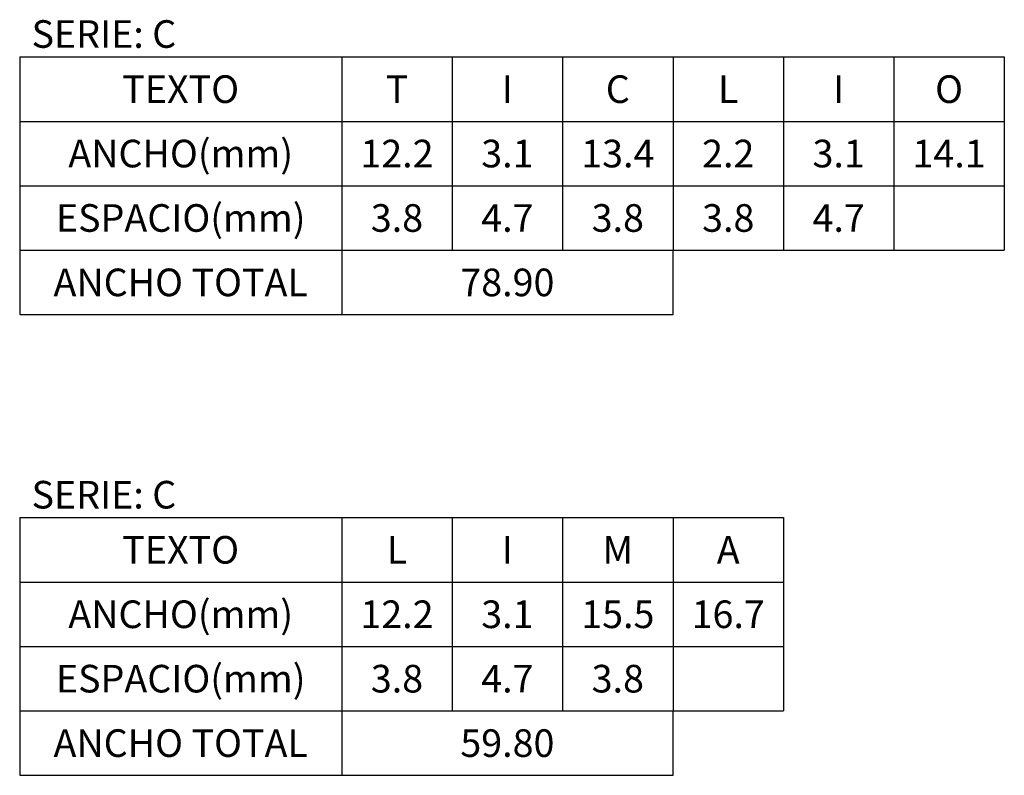
# Model space of a CAD drawing. Units: metres. Extents: x -0.1 to 77.4, y 5.6 to 15.9.
# Drawn here: x 75.6 to 76.7, y 6.9 to 7.7 of the extents above; entities that cross this region are included whole.
import ezdxf
from ezdxf.enums import TextEntityAlignment as Align

# ---------------------------------------------------------------- set-up
doc = ezdxf.new("R2010")
doc.units = ezdxf.units.M
doc.layers.add('Panel - Acotaciones', color=1, linetype='Continuous')
doc.styles.get("Standard").update_dxf_attribs({"font": 'simplex.shx'})

msp = doc.modelspace()

# ---------------------------------------------------------------- linework, layer by layer
at = {"layer": 'Panel - Acotaciones'}
for p, q in [((75.5926, 7.6728), (75.9426, 7.6728)), ((75.5926, 7.6728), (75.5926, 7.3928)), ((75.9426, 7.6728), (75.9426, 7.3928)), ((75.9426, 7.6728), (75.9426, 7.4628)), ((75.9426, 7.6728), (76.0626, 7.6728)), ((76.0626, 7.6728), (76.0626, 7.4628)), ((76.0626, 7.6728), (76.1826, 7.6728)), ((76.0626, 7.6728), (76.0626, 7.4628)), ((76.1826, 7.6728), (76.1826, 7.4628)), ((76.1826, 7.6728), (76.3026, 7.6728)), ((76.1826, 7.6728), (76.1826, 7.4628)), ((76.3026, 7.6728), (76.3026, 7.4628)), ((76.3026, 7.6728), (76.3026, 7.4628)), ((76.3026, 7.6728), (76.4226, 7.6728)), ((76.4226, 7.6728), (76.4226, 7.4628)), ((76.4226, 7.6728), (76.5426, 7.6728)), ((76.4226, 7.6728), (76.4226, 7.4628)), ((76.5426, 7.6728), (76.5426, 7.4628)), ((76.5426, 7.6728), (76.6626, 7.6728)), ((76.5426, 7.6728), (76.5426, 7.4628)), ((76.6626, 7.6728), (76.6626, 7.4628)), ((75.5926, 7.6028), (75.9426, 7.6028)), ((75.9426, 7.6028), (76.0626, 7.6028)), ((76.0626, 7.6028), (76.1826, 7.6028)), ((76.1826, 7.6028), (76.3026, 7.6028)), ((76.3026, 7.6028), (76.4226, 7.6028)), ((76.4226, 7.6028), (76.5426, 7.6028)), ((76.5426, 7.6028), (76.6626, 7.6028)), ((75.5926, 7.5328), (75.9426, 7.5328)), ((75.9426, 7.5328), (76.0626, 7.5328)), ((76.0626, 7.5328), (76.1826, 7.5328)), ((76.1826, 7.5328), (76.3026, 7.5328)), ((76.3026, 7.5328), (76.4226, 7.5328)), ((76.4226, 7.5328), (76.5426, 7.5328)), ((76.5426, 7.5328), (76.6626, 7.5328)), ((75.5926, 7.4628), (75.9426, 7.4628)), ((75.9426, 7.4628), (76.3026, 7.4628)), ((75.9426, 7.4628), (76.0626, 7.4628)), ((76.0626, 7.4628), (76.1826, 7.4628)), ((76.1826, 7.4628), (76.3026, 7.4628)), ((76.3026, 7.3928), (76.3026, 7.4628)), ((76.3026, 7.4628), (76.4226, 7.4628)), ((76.4226, 7.4628), (76.5426, 7.4628)), ((76.5426, 7.4628), (76.6626, 7.4628)), ((75.5926, 7.3928), (75.9426, 7.3928)), ((75.9426, 7.3928), (76.3026, 7.3928)), ((75.5926, 7.1722), (75.9426, 7.1722)), ((75.5926, 7.1722), (75.5926, 6.8922)), ((75.9426, 7.1722), (75.9426, 6.8922)), ((75.9426, 7.1722), (75.9426, 6.9622)), ((75.9426, 7.1722), (76.0626, 7.1722)), ((76.0626, 7.1722), (76.0626, 6.9622)), ((76.0626, 7.1722), (76.1826, 7.1722)), ((76.0626, 7.1722), (76.0626, 6.9622)), ((76.1826, 7.1722), (76.1826, 6.9622)), ((76.1826, 7.1722), (76.3026, 7.1722)), ((76.1826, 7.1722), (76.1826, 6.9622)), ((76.3026, 7.1722), (76.3026, 6.9622)), ((76.3026, 7.1722), (76.4226, 7.1722)), ((76.3026, 7.1722), (76.3026, 6.9622)), ((76.4226, 7.1722), (76.4226, 6.9622)), ((75.5926, 7.1022), (75.9426, 7.1022)), ((75.9426, 7.1022), (76.0626, 7.1022)), ((76.0626, 7.1022), (76.1826, 7.1022)), ((76.1826, 7.1022), (76.3026, 7.1022)), ((76.3026, 7.1022), (76.4226, 7.1022)), ((75.5926, 7.0322), (75.9426, 7.0322)), ((75.9426, 7.0322), (76.0626, 7.0322)), ((76.0626, 7.0322), (76.1826, 7.0322)), ((76.1826, 7.0322), (76.3026, 7.0322)), ((76.3026, 7.0322), (76.4226, 7.0322)), ((75.5926, 6.9622), (75.9426, 6.9622)), ((75.9426, 6.9622), (76.3026, 6.9622)), ((75.9426, 6.9622), (76.0626, 6.9622)), ((76.0626, 6.9622), (76.1826, 6.9622)), ((76.1826, 6.9622), (76.3026, 6.9622)), ((76.3026, 6.8922), (76.3026, 6.9622)), ((76.3026, 6.9622), (76.4226, 6.9622)), ((75.5926, 6.8922), (75.9426, 6.8922)), ((75.9426, 6.8922), (76.3026, 6.8922))]:
    msp.add_line(p, q, dxfattribs=at)

# ---------------------------------------------------------------- texts
at = {"layer": 'Panel - Acotaciones', "color": 2}
for p in [(75.6055, 7.6827), (75.6055, 7.1821)]:
    msp.add_text('SERIE: C', height=0.03, dxfattribs=at).set_placement(p)
for s, p in [('TEXTO', (75.7676, 7.6378)), ('T', (76.0026, 7.6378)), ('I', (76.1226, 7.6378)), ('C', (76.2426, 7.6378)), ('L', (76.3626, 7.6378)), ('I', (76.4826, 7.6378)), ('O', (76.6026, 7.6378)), ('ANCHO(mm)', (75.7676, 7.5678)), ('12.2', (76.0026, 7.5678)), ('3.1', (76.1226, 7.5678)), ('13.4', (76.2426, 7.5678)), ('2.2', (76.3626, 7.5678)), ('3.1', (76.4826, 7.5678)), ('14.1', (76.6026, 7.5678)), ('ESPACIO(mm)', (75.7676, 7.4978)), ('3.8', (76.0026, 7.4978)), ('4.7', (76.1226, 7.4978)), ('3.8', (76.2426, 7.4978)), ('3.8', (76.3626, 7.4978)), ('4.7', (76.4826, 7.4978)), ('ANCHO TOTAL', (75.7676, 7.4278)), ('78.90', (76.1226, 7.4278)), ('TEXTO', (75.7676, 7.1372)), ('L', (76.0026, 7.1372)), ('I', (76.1226, 7.1372)), ('M', (76.2426, 7.1372)), ('A', (76.3626, 7.1372)), ('ANCHO(mm)', (75.7676, 7.0672)), ('12.2', (76.0026, 7.0672)), ('3.1', (76.1226, 7.0672)), ('15.5', (76.2426, 7.0672)), ('16.7', (76.3626, 7.0672)), ('ESPACIO(mm)', (75.7676, 6.9972)), ('3.8', (76.0026, 6.9972)), ('4.7', (76.1226, 6.9972)), ('3.8', (76.2426, 6.9972)), ('ANCHO TOTAL', (75.7676, 6.9272)), ('59.80', (76.1226, 6.9272))]:
    msp.add_text(s, height=0.03, dxfattribs=at).set_placement(p, align=Align.MIDDLE_CENTER)

doc.saveas('drawing.dxf')
